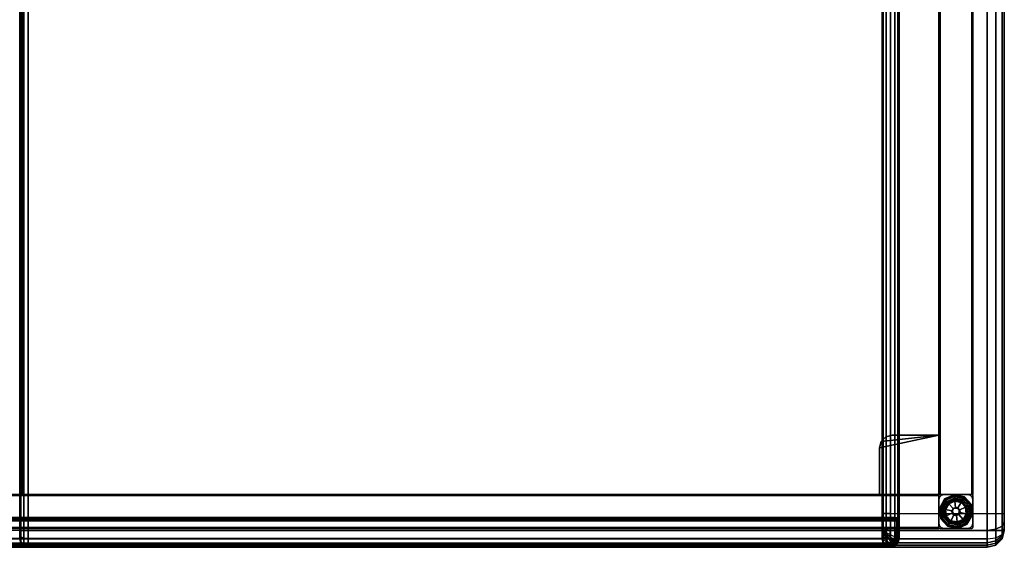
# Model space of a CAD drawing. Units: inches. Extents: x -42 to 41.9, y -15.5 to 15.6.
# Drawn here: x 12.9 to 41.9, y -15.5 to 0 of the extents above; entities that cross this region are included whole.
import ezdxf

# ---------------------------------------------------------------- set-up
doc = ezdxf.new("R2010")
doc.units = ezdxf.units.IN
doc.header["$MEASUREMENT"] = 0
for name, color, linetype in [('SEAT-ARM', 5, 'Continuous'), ('SEAT-BASE-FRAME', 5, 'Continuous'), ('SEAT-BASE-SUPPORT', 5, 'Continuous'), ('SEAT-GLIDE', 5, 'Continuous'), ('SEAT-SEAT', 5, 'Continuous')]:
    doc.layers.add(name, color=color, linetype=linetype)

msp = doc.modelspace()

# ---------------------------------------------------------------- linework, layer by layer
at = {"layer": 'SEAT-ARM'}
for points in [[(38.35, 15.301, 26.57), (38.35, -15.299, 26.07), (38.35, -15.199, 26.445), (38.35, 15.267, 26.695)], [(38.35, -15.299, 8.157), (38.35, 15.301, 8.157), (38.35, 15.267, 8.032), (38.35, -15.266, 8.032)], [(38.35, -15.299, 8.157), (38.35, 15.301, 8.157), (38.35, 15.301, 26.57), (38.35, -15.299, 26.07)], [(38.35, 15.267, 26.695), (38.35, -15.199, 26.445), (38.35, -14.924, 26.719), (38.35, 15.176, 26.786)], [(38.35, -15.266, 8.032), (38.35, 15.267, 8.032), (38.35, 15.176, 7.941), (38.35, -15.174, 7.941)], [(38.35, 15.176, 26.786), (38.35, -14.924, 26.719), (38.35, -14.549, 26.82), (38.35, 15.051, 26.82)], [(38.35, -15.174, 7.941), (38.35, 15.176, 7.941), (38.35, 15.051, 7.907), (38.35, -15.049, 7.907)], [(38.35, -14.549, 26.82), (38.35, 15.051, 26.82), (38.383, 15.051, 26.945), (38.383, -14.549, 26.945)], [(38.383, 15.051, 7.782), (38.383, -15.049, 7.782), (38.35, -15.049, 7.907), (38.35, 15.051, 7.907)], [(38.383, -14.549, 26.945), (38.383, 15.051, 26.945), (38.475, 15.051, 27.036), (38.475, -14.549, 27.036)], [(38.475, 15.051, 7.691), (38.475, -15.049, 7.691), (38.383, -15.049, 7.782), (38.383, 15.051, 7.782)], [(38.475, -14.549, 27.036), (38.475, 15.051, 27.036), (38.6, 15.051, 27.07), (38.6, -14.549, 27.07)], [(38.6, 15.051, 7.657), (38.6, -15.049, 7.657), (38.475, -15.049, 7.691), (38.475, 15.051, 7.691)], [(41.45, 15.051, 27.07), (38.6, 15.051, 27.07), (38.6, -14.549, 27.07), (41.45, -14.549, 27.07)], [(38.6, -15.049, 7.657), (41.45, -15.049, 7.657), (41.45, 15.051, 7.657), (38.6, 15.051, 7.657)], [(41.45, 15.051, 7.657), (41.45, -15.049, 7.657), (41.7, -15.049, 7.724), (41.7, 15.051, 7.724)], [(41.7, -14.549, 27.003), (41.7, 15.051, 27.003), (41.45, 15.051, 27.07), (41.45, -14.549, 27.07)], [(41.7, 15.051, 7.724), (41.7, -15.049, 7.724), (41.883, -15.049, 7.907), (41.883, 15.051, 7.907)], [(41.883, -14.549, 26.82), (41.883, 15.051, 26.82), (41.7, 15.051, 27.003), (41.7, -14.549, 27.003)], [(41.883, 15.051, 7.907), (41.883, -15.049, 7.907), (41.95, -15.049, 8.157), (41.95, 15.051, 8.157)], [(41.95, -14.549, 26.57), (41.95, 15.051, 26.57), (41.883, 15.051, 26.82), (41.883, -14.549, 26.82)], [(41.95, -14.799, 26.503), (41.95, -14.799, 26.503), (41.95, -14.549, 26.57), (41.95, 15.051, 26.57)], [(41.95, -14.982, 26.32), (41.95, -14.982, 26.32), (41.95, -14.799, 26.503), (41.95, 15.051, 26.57)], [(41.95, -15.049, 26.07), (41.95, -15.049, 26.07), (41.95, -14.982, 26.32), (41.95, 15.051, 26.57)], [(41.95, 15.051, 26.57), (41.95, -15.049, 26.07), (41.95, -15.049, 8.157), (41.95, 15.051, 8.157)], [(38.35, -14.924, 26.719), (38.35, -14.549, 26.82), (38.383, -14.549, 26.945), (38.383, -14.987, 26.828)], [(38.383, -14.987, 26.828), (38.383, -14.549, 26.945), (38.475, -14.549, 27.036), (38.475, -15.033, 26.907)], [(38.475, -15.033, 26.907), (38.475, -14.549, 27.036), (38.6, -14.549, 27.07), (38.6, -15.049, 26.936)], [(41.45, -15.049, 26.936), (38.6, -15.049, 26.936), (38.6, -14.549, 27.07), (41.45, -14.549, 27.07)], [(41.7, -14.549, 27.003), (41.7, -15.016, 26.878), (41.45, -15.049, 26.936), (41.45, -14.549, 27.07)], [(41.883, -14.549, 26.82), (41.883, -14.924, 26.719), (41.7, -15.016, 26.878), (41.7, -14.549, 27.003)], [(41.95, -14.549, 26.57), (41.95, -14.799, 26.503), (41.883, -14.924, 26.719), (41.883, -14.549, 26.82)], [(38.35, -15.199, 26.445), (38.35, -14.924, 26.719), (38.383, -14.987, 26.828), (38.383, -15.307, 26.507)], [(38.35, -15.049, 7.907), (38.35, -15.174, 7.941), (38.383, -15.237, 7.833), (38.383, -15.049, 7.782)], [(38.383, -15.307, 26.507), (38.383, -14.987, 26.828), (38.475, -15.033, 26.907), (38.475, -15.386, 26.553)], [(38.383, -15.049, 7.782), (38.383, -15.237, 7.833), (38.475, -15.283, 7.753), (38.475, -15.049, 7.691)], [(38.475, -15.386, 26.553), (38.475, -15.033, 26.907), (38.6, -15.049, 26.936), (38.6, -15.415, 26.57)], [(38.475, -15.049, 7.691), (38.475, -15.283, 7.753), (38.6, -15.299, 7.724), (38.6, -15.049, 7.657)], [(41.45, -15.415, 26.57), (38.6, -15.415, 26.57), (38.6, -15.049, 26.936), (41.45, -15.049, 26.936)], [(38.6, -15.049, 7.657), (41.45, -15.049, 7.657), (41.45, -15.299, 7.724), (38.6, -15.299, 7.724)], [(41.7, -15.016, 26.878), (41.7, -15.357, 26.536), (41.45, -15.415, 26.57), (41.45, -15.049, 26.936)], [(41.7, -15.266, 7.782), (41.7, -15.049, 7.724), (41.45, -15.049, 7.657), (41.45, -15.299, 7.724)], [(41.883, -14.924, 26.719), (41.883, -15.199, 26.445), (41.7, -15.357, 26.536), (41.7, -15.016, 26.878)], [(41.883, -15.174, 7.941), (41.883, -15.049, 7.907), (41.7, -15.049, 7.724), (41.7, -15.266, 7.782)], [(41.95, -14.799, 26.503), (41.95, -14.982, 26.32), (41.883, -15.199, 26.445), (41.883, -14.924, 26.719)], [(41.95, -14.982, 26.32), (41.95, -15.049, 26.07), (41.883, -15.299, 26.07), (41.883, -15.199, 26.445)], [(41.95, -15.049, 26.07), (41.95, -15.049, 8.157), (41.883, -15.299, 8.157), (41.883, -15.299, 26.07)], [(41.883, -15.299, 8.157), (41.883, -15.299, 8.157), (41.883, -15.266, 8.032), (41.95, -15.049, 8.157)], [(41.883, -15.266, 8.032), (41.883, -15.266, 8.032), (41.883, -15.174, 7.941), (41.95, -15.049, 8.157)], [(41.95, -15.049, 8.157), (41.95, -15.049, 8.157), (41.883, -15.049, 7.907), (41.883, -15.174, 7.941)], [(38.35, -15.174, 7.941), (38.35, -15.266, 8.032), (38.383, -15.374, 7.97), (38.383, -15.237, 7.833)], [(38.35, -15.299, 26.07), (38.35, -15.199, 26.445), (38.383, -15.307, 26.507), (38.383, -15.424, 26.07)], [(38.35, -15.266, 8.032), (38.35, -15.299, 8.157), (38.383, -15.424, 8.157), (38.383, -15.374, 7.97)], [(38.35, -15.299, 26.07), (38.35, -15.299, 8.157), (38.383, -15.424, 8.157), (38.383, -15.424, 26.07)], [(38.383, -15.237, 7.833), (38.383, -15.374, 7.97), (38.475, -15.453, 7.924), (38.475, -15.283, 7.753)], [(38.383, -15.424, 26.07), (38.383, -15.307, 26.507), (38.475, -15.386, 26.553), (38.475, -15.516, 26.07)], [(38.475, -15.283, 7.753), (38.475, -15.453, 7.924), (38.6, -15.482, 7.907), (38.6, -15.299, 7.724)], [(38.6, -15.299, 7.724), (41.45, -15.299, 7.724), (41.45, -15.482, 7.907), (38.6, -15.482, 7.907)], [(41.45, -15.482, 7.907), (41.45, -15.299, 7.724), (41.7, -15.266, 7.782), (41.7, -15.424, 7.941)], [(41.7, -15.357, 26.536), (41.7, -15.482, 26.07), (41.45, -15.549, 26.07), (41.45, -15.415, 26.57)], [(41.7, -15.424, 7.941), (41.7, -15.266, 7.782), (41.883, -15.174, 7.941), (41.883, -15.266, 8.032)], [(41.883, -15.199, 26.445), (41.883, -15.299, 26.07), (41.7, -15.482, 26.07), (41.7, -15.357, 26.536)], [(41.7, -15.482, 8.157), (41.7, -15.424, 7.941), (41.883, -15.266, 8.032), (41.883, -15.299, 8.157)], [(41.883, -15.299, 26.07), (41.883, -15.299, 8.157), (41.7, -15.482, 8.157), (41.7, -15.482, 26.07)], [(38.383, -15.374, 7.97), (38.383, -15.424, 8.157), (38.475, -15.516, 8.157), (38.475, -15.453, 7.924)], [(38.383, -15.424, 26.07), (38.383, -15.424, 8.157), (38.475, -15.516, 8.157), (38.475, -15.516, 26.07)], [(38.475, -15.516, 26.07), (38.475, -15.386, 26.553), (38.6, -15.415, 26.57), (38.6, -15.549, 26.07)], [(38.475, -15.453, 7.924), (38.475, -15.516, 8.157), (38.6, -15.549, 8.157), (38.6, -15.482, 7.907)], [(38.475, -15.516, 26.07), (38.475, -15.516, 8.157), (38.6, -15.549, 8.157), (38.6, -15.549, 26.07)], [(41.45, -15.549, 26.07), (38.6, -15.549, 26.07), (38.6, -15.415, 26.57), (41.45, -15.415, 26.57)], [(38.6, -15.482, 7.907), (41.45, -15.482, 7.907), (41.45, -15.549, 8.157), (38.6, -15.549, 8.157)], [(41.45, -15.549, 26.07), (38.6, -15.549, 26.07), (38.6, -15.549, 8.157), (41.45, -15.549, 8.157)], [(41.45, -15.549, 8.157), (41.45, -15.482, 7.907), (41.7, -15.424, 7.941), (41.7, -15.482, 8.157)], [(41.7, -15.482, 26.07), (41.7, -15.482, 8.157), (41.45, -15.549, 8.157), (41.45, -15.549, 26.07)]]:
    msp.add_3dface(points, dxfattribs=at)
at = {"layer": 'SEAT-BASE-FRAME'}
for points in [[(12.056, -13.995, 6.657), (12.994, -13.995, 6.657), (12.994, 14.005, 6.657), (12.056, 14.005, 6.657)], [(12.056, -13.995, 7.657), (12.994, -13.995, 7.657), (12.994, 14.005, 7.657), (12.056, 14.005, 7.657)], [(12.994, 14.005, 7.657), (12.994, -13.995, 7.657), (13.016, -13.995, 7.648), (13.016, 14.005, 7.648)], [(12.994, -13.995, 6.657), (12.994, 14.005, 6.657), (13.016, 14.005, 6.667), (13.016, -13.995, 6.667)], [(13.016, 14.005, 7.648), (13.016, -13.995, 7.648), (13.025, -13.995, 7.626), (13.025, 14.005, 7.626)], [(13.016, -13.995, 6.667), (13.016, 14.005, 6.667), (13.025, 14.005, 6.689), (13.025, -13.995, 6.689)], [(13.025, 14.005, 7.626), (13.025, 14.005, 6.689), (13.025, -13.995, 6.689), (13.025, -13.995, 7.626)], [(40.034, 14.005, 7.648), (40.034, -13.995, 7.648), (40.025, -13.995, 7.626), (40.025, 14.005, 7.626)], [(40.034, -13.995, 6.667), (40.034, 14.005, 6.667), (40.025, 14.005, 6.689), (40.025, -13.995, 6.689)], [(40.025, -13.995, 7.626), (40.025, -13.995, 6.689), (40.025, 14.005, 6.689), (40.025, 14.005, 7.626)], [(40.056, 14.005, 7.657), (40.056, -13.995, 7.657), (40.034, -13.995, 7.648), (40.034, 14.005, 7.648)], [(40.056, -13.995, 6.657), (40.056, 14.005, 6.657), (40.034, 14.005, 6.667), (40.034, -13.995, 6.667)], [(40.994, 14.005, 6.657), (40.056, 14.005, 6.657), (40.056, -13.995, 6.657), (40.994, -13.995, 6.657)], [(40.994, 14.005, 7.657), (40.056, 14.005, 7.657), (40.056, -13.995, 7.657), (40.994, -13.995, 7.657)], [(40.994, -13.995, 7.657), (40.994, 14.005, 7.657), (41.016, 14.005, 7.648), (41.016, -13.995, 7.648)], [(41.016, 14.005, 6.667), (41.016, -13.995, 6.667), (40.994, -13.995, 6.657), (40.994, 14.005, 6.657)], [(41.016, -13.995, 7.648), (41.016, 14.005, 7.648), (41.025, 14.005, 7.626), (41.025, -13.995, 7.626)], [(41.025, 14.005, 6.689), (41.025, -13.995, 6.689), (41.016, -13.995, 6.667), (41.016, 14.005, 6.667)], [(41.025, -13.995, 7.626), (41.025, -13.995, 6.689), (41.025, 14.005, 6.689), (41.025, 14.005, 7.626)], [(40.025, -13.995, 7.657), (40.025, -12.245, 7.657), (38.275, -12.62, 7.657), (38.275, -13.995, 7.657)], [(38.275, -13.995, 7.47), (38.275, -12.62, 7.47), (40.025, -12.245, 7.47), (40.025, -13.995, 7.47)], [(38.275, -12.62, 7.47), (40.025, -12.245, 7.47), (38.325, -12.432, 7.47)], [(38.275, -12.62, 7.657), (40.025, -12.245, 7.657), (38.325, -12.432, 7.657)], [(38.325, -12.432, 7.47), (38.325, -12.432, 7.657), (38.275, -12.62, 7.657), (38.275, -12.62, 7.47)], [(38.325, -12.432, 7.47), (40.025, -12.245, 7.47), (38.65, -12.245, 7.47), (38.463, -12.295, 7.47)], [(38.325, -12.432, 7.657), (40.025, -12.245, 7.657), (38.65, -12.245, 7.657), (38.463, -12.295, 7.657)], [(38.463, -12.295, 7.47), (38.463, -12.295, 7.657), (38.325, -12.432, 7.657), (38.325, -12.432, 7.47)], [(38.65, -12.245, 7.47), (38.65, -12.245, 7.657), (38.463, -12.295, 7.657), (38.463, -12.295, 7.47)], [(38.65, -12.245, 7.657), (40.025, -12.245, 7.657), (40.025, -12.245, 7.47), (38.65, -12.245, 7.47)], [(40.025, -12.245, 7.47), (40.025, -12.245, 7.657), (40.025, -13.995, 7.657), (40.025, -13.995, 7.47)], [(38.275, -13.995, 7.657), (38.275, -12.62, 7.657), (38.275, -12.62, 7.47), (38.275, -13.995, 7.47)], [(0.525, -14.004, 7.648), (40.025, -14.004, 7.648), (40.025, -13.995, 7.626), (0.525, -13.995, 7.626)], [(40.025, -14.004, 6.667), (0.525, -14.004, 6.667), (0.525, -13.995, 6.689), (40.025, -13.995, 6.689)], [(0.525, -13.995, 7.626), (0.525, -13.995, 6.689), (40.025, -13.995, 6.689), (40.025, -13.995, 7.626)], [(0.525, -14.026, 7.657), (40.025, -14.026, 7.657), (40.025, -14.004, 7.648), (0.525, -14.004, 7.648)], [(40.025, -14.026, 6.657), (0.525, -14.026, 6.657), (0.525, -14.004, 6.667), (40.025, -14.004, 6.667)], [(40.025, -14.963, 6.657), (40.025, -14.026, 6.657), (0.525, -14.026, 6.657), (0.525, -14.963, 6.657)], [(40.025, -14.963, 7.657), (40.025, -14.026, 7.657), (0.525, -14.026, 7.657), (0.525, -14.963, 7.657)], [(38.275, -13.995, 7.47), (40.025, -13.995, 7.47), (40.025, -13.995, 7.657), (38.275, -13.995, 7.657)], [(40.034, -14.004, 7.657), (40.034, -14.004, 0.412), (40.025, -14.026, 0.412), (40.025, -14.026, 7.657)], [(40.025, -14.963, 0.412), (40.025, -14.026, 0.412), (40.025, -14.026, 7.657), (40.025, -14.963, 7.657)], [(40.046, -14.073, 0.412), (40.046, -14.073, 0.345), (40.025, -14.151, 0.345), (40.025, -14.151, 0.412)], [(40.025, -14.151, 0.412), (40.025, -14.151, 0.345), (40.025, -14.838, 0.345), (40.025, -14.838, 0.412)], [(40.056, -13.995, 7.657), (40.056, -13.995, 0.412), (40.034, -14.004, 0.412), (40.034, -14.004, 7.657)], [(40.103, -14.016, 0.412), (40.103, -14.016, 0.345), (40.046, -14.073, 0.345), (40.046, -14.073, 0.412)], [(40.994, -13.995, 7.657), (40.056, -13.995, 7.657), (40.056, -13.995, 0.412), (40.994, -13.995, 0.412)], [(40.181, -13.995, 0.412), (40.181, -13.995, 0.345), (40.103, -14.016, 0.345), (40.103, -14.016, 0.412)], [(40.181, -13.995, 0.345), (40.181, -13.995, 0.412), (40.869, -13.995, 0.412), (40.869, -13.995, 0.345)], [(40.869, -13.995, 0.345), (40.869, -13.995, 0.412), (40.947, -14.016, 0.412), (40.947, -14.016, 0.345)], [(40.947, -14.016, 0.345), (40.947, -14.016, 0.412), (41.004, -14.073, 0.412), (41.004, -14.073, 0.345)], [(41.016, -14.004, 7.657), (41.016, -14.004, 0.412), (40.994, -13.995, 0.412), (40.994, -13.995, 7.657)], [(41.004, -14.073, 0.345), (41.004, -14.073, 0.412), (41.025, -14.151, 0.412), (41.025, -14.151, 0.345)], [(41.025, -14.026, 7.657), (41.025, -14.026, 0.412), (41.016, -14.004, 0.412), (41.016, -14.004, 7.657)], [(41.025, -14.963, 0.412), (41.025, -14.026, 0.412), (41.025, -14.026, 7.657), (41.025, -14.963, 7.657)], [(41.025, -14.151, 0.345), (41.025, -14.151, 0.412), (41.025, -14.838, 0.412), (41.025, -14.838, 0.345)], [(40.025, -14.963, 7.657), (0.525, -14.963, 7.657), (0.525, -14.986, 7.648), (40.025, -14.986, 7.648)], [(0.525, -14.986, 6.667), (40.025, -14.986, 6.667), (40.025, -14.963, 6.657), (0.525, -14.963, 6.657)], [(40.025, -14.986, 7.648), (0.525, -14.986, 7.648), (0.525, -14.995, 7.626), (40.025, -14.995, 7.626)], [(0.525, -14.995, 6.689), (40.025, -14.995, 6.689), (40.025, -14.986, 6.667), (0.525, -14.986, 6.667)], [(0.525, -14.995, 7.626), (0.525, -14.995, 6.689), (40.025, -14.995, 6.689), (40.025, -14.995, 7.626)], [(40.046, -14.917, 0.345), (40.046, -14.917, 0.412), (40.025, -14.838, 0.412), (40.025, -14.838, 0.345)], [(40.034, -14.986, 7.657), (40.034, -14.986, 0.412), (40.025, -14.963, 0.412), (40.025, -14.963, 7.657)], [(40.056, -14.995, 7.657), (40.056, -14.995, 0.412), (40.034, -14.986, 0.412), (40.034, -14.986, 7.657)], [(40.103, -14.974, 0.345), (40.103, -14.974, 0.412), (40.046, -14.917, 0.412), (40.046, -14.917, 0.345)], [(40.994, -14.995, 7.657), (40.056, -14.995, 7.657), (40.056, -14.995, 0.412), (40.994, -14.995, 0.412)], [(40.181, -14.995, 0.345), (40.181, -14.995, 0.412), (40.103, -14.974, 0.412), (40.103, -14.974, 0.345)], [(40.869, -14.995, 0.345), (40.869, -14.995, 0.412), (40.181, -14.995, 0.412), (40.181, -14.995, 0.345)], [(40.869, -14.995, 0.412), (40.869, -14.995, 0.345), (40.947, -14.974, 0.345), (40.947, -14.974, 0.412)], [(40.947, -14.974, 0.412), (40.947, -14.974, 0.345), (41.004, -14.917, 0.345), (41.004, -14.917, 0.412)], [(40.994, -14.995, 7.657), (40.994, -14.995, 0.412), (41.016, -14.986, 0.412), (41.016, -14.986, 7.657)], [(41.004, -14.917, 0.412), (41.004, -14.917, 0.345), (41.025, -14.838, 0.345), (41.025, -14.838, 0.412)], [(41.016, -14.986, 7.657), (41.016, -14.986, 0.412), (41.025, -14.963, 0.412), (41.025, -14.963, 7.657)]]:
    msp.add_3dface(points, dxfattribs=at)
for points, invisible_edges in [([(40.034, -14.986, 7.657), (40.034, -14.004, 7.657), (40.025, -14.026, 7.657), (40.025, -14.963, 7.657)], 1), ([(40.034, -14.986, 0.412), (40.034, -14.004, 0.412), (40.025, -14.026, 0.412), (40.025, -14.963, 0.412)], 1), ([(40.046, -14.073, 0.345), (41.004, -14.073, 0.345), (41.025, -14.151, 0.345), (40.025, -14.151, 0.345)], 5), ([(40.025, -14.838, 0.345), (41.025, -14.838, 0.345), (41.025, -14.151, 0.345), (40.025, -14.151, 0.345)], 5), ([(40.056, -14.995, 7.657), (40.056, -13.995, 7.657), (40.034, -14.004, 7.657), (40.034, -14.986, 7.657)], 5), ([(40.056, -14.995, 0.412), (40.056, -13.995, 0.412), (40.034, -14.004, 0.412), (40.034, -14.986, 0.412)], 5), ([(40.103, -14.016, 0.345), (40.947, -14.016, 0.345), (41.004, -14.073, 0.345), (40.046, -14.073, 0.345)], 5), ([(40.056, -14.995, 7.657), (40.994, -14.995, 7.657), (40.994, -13.995, 7.657), (40.056, -13.995, 7.657)], 10), ([(40.056, -14.995, 0.412), (40.994, -14.995, 0.412), (40.994, -13.995, 0.412), (40.056, -13.995, 0.412)], 10), ([(40.181, -13.995, 0.345), (40.869, -13.995, 0.345), (40.947, -14.016, 0.345), (40.103, -14.016, 0.345)], 4), ([(40.994, -13.995, 7.657), (40.994, -14.995, 7.657), (41.016, -14.986, 7.657), (41.016, -14.004, 7.657)], 5), ([(40.994, -13.995, 0.412), (40.994, -14.995, 0.412), (41.016, -14.986, 0.412), (41.016, -14.004, 0.412)], 5), ([(41.016, -14.004, 7.657), (41.016, -14.986, 7.657), (41.025, -14.963, 7.657), (41.025, -14.026, 7.657)], 1), ([(41.016, -14.004, 0.412), (41.016, -14.986, 0.412), (41.025, -14.963, 0.412), (41.025, -14.026, 0.412)], 1), ([(41.004, -14.917, 0.345), (40.046, -14.917, 0.345), (40.025, -14.838, 0.345), (41.025, -14.838, 0.345)], 5), ([(40.947, -14.974, 0.345), (40.103, -14.974, 0.345), (40.046, -14.917, 0.345), (41.004, -14.917, 0.345)], 5), ([(40.869, -14.995, 0.345), (40.181, -14.995, 0.345), (40.103, -14.974, 0.345), (40.947, -14.974, 0.345)], 4)]:
    msp.add_3dface(points, dxfattribs=dict(at, invisible_edges=invisible_edges))
at = {"layer": 'SEAT-BASE-SUPPORT'}
for points in [[(38.73, -14.671, 11.032), (-38.73, -14.671, 11.032), (-38.75, -14.671, 10.957), (38.75, -14.671, 10.957)], [(38.696, -14.671, 7.907), (-38.696, -14.671, 7.907), (-38.75, -14.671, 8.107), (38.75, -14.671, 8.107)], [(38.75, -14.671, 10.957), (38.75, -14.671, 8.107), (-38.75, -14.671, 8.107), (-38.75, -14.671, 10.957)], [(38.675, -14.671, 11.087), (-38.675, -14.671, 11.087), (-38.73, -14.671, 11.032), (38.73, -14.671, 11.032)], [(38.55, -14.671, 7.761), (-38.55, -14.671, 7.761), (-38.696, -14.671, 7.907), (38.696, -14.671, 7.907)], [(38.6, -14.671, 11.107), (-38.6, -14.671, 11.107), (-38.675, -14.671, 11.087), (38.675, -14.671, 11.087)], [(38.6, -14.685, 11.157), (-38.6, -14.685, 11.157), (-38.6, -14.671, 11.107), (38.6, -14.671, 11.107)], [(38.6, -14.721, 11.194), (-38.6, -14.721, 11.194), (-38.6, -14.685, 11.157), (38.6, -14.685, 11.157)], [(38.6, -14.771, 11.207), (-38.6, -14.771, 11.207), (-38.6, -14.721, 11.194), (38.6, -14.721, 11.194)], [(-38.6, -14.771, 11.207), (-38.6, -15.299, 11.207), (38.6, -15.299, 11.207), (38.6, -14.771, 11.207)], [(38.35, -14.671, 7.707), (-38.35, -14.671, 7.707), (-38.55, -14.671, 7.761), (38.55, -14.671, 7.761)], [(38.35, -14.671, 7.707), (-38.35, -14.671, 7.707), (-38.35, -14.685, 7.657), (38.35, -14.685, 7.657)], [(38.35, -14.685, 7.657), (-38.35, -14.685, 7.657), (-38.35, -14.721, 7.621), (38.35, -14.721, 7.621)], [(38.35, -14.721, 7.621), (-38.35, -14.721, 7.621), (-38.35, -14.771, 7.607), (38.35, -14.771, 7.607)], [(-38.35, -15.049, 7.607), (-38.35, -14.771, 7.607), (38.35, -14.771, 7.607), (38.35, -15.049, 7.607)], [(38.55, -14.671, 7.761), (38.35, -14.671, 7.707), (38.35, -14.685, 7.657), (38.575, -14.685, 7.718)], [(38.575, -14.685, 7.718), (38.35, -14.685, 7.657), (38.35, -14.721, 7.621), (38.593, -14.721, 7.686)], [(38.593, -14.721, 7.686), (38.35, -14.721, 7.621), (38.35, -14.771, 7.607), (38.6, -14.771, 7.674)], [(38.59, -15.169, 7.669), (38.6, -14.771, 7.674), (38.35, -14.771, 7.607), (38.35, -15.049, 7.607)], [(38.696, -14.671, 7.907), (38.55, -14.671, 7.761), (38.575, -14.685, 7.718), (38.74, -14.685, 7.882)], [(38.74, -14.685, 7.882), (38.575, -14.685, 7.718), (38.593, -14.721, 7.686), (38.771, -14.721, 7.864)], [(38.777, -15.263, 7.847), (38.783, -14.771, 7.857), (38.6, -14.771, 7.674), (38.59, -15.169, 7.669)], [(38.771, -14.721, 7.864), (38.593, -14.721, 7.686), (38.6, -14.771, 7.674), (38.783, -14.771, 7.857)], [(38.6, -14.685, 11.157), (38.7, -14.685, 11.131), (38.675, -14.671, 11.087), (38.6, -14.671, 11.107)], [(38.6, -14.721, 11.194), (38.718, -14.721, 11.162), (38.7, -14.685, 11.131), (38.6, -14.685, 11.157)], [(38.6, -14.771, 11.207), (38.725, -14.771, 11.174), (38.718, -14.721, 11.162), (38.6, -14.721, 11.194)], [(38.6, -14.771, 11.207), (38.6, -15.299, 11.207), (38.725, -15.299, 11.174), (38.725, -14.771, 11.174)], [(38.7, -14.685, 11.131), (38.773, -14.685, 11.057), (38.73, -14.671, 11.032), (38.675, -14.671, 11.087)], [(38.75, -14.671, 8.107), (38.696, -14.671, 7.907), (38.74, -14.685, 7.882), (38.8, -14.685, 8.107)], [(38.718, -14.721, 11.162), (38.805, -14.721, 11.076), (38.773, -14.685, 11.057), (38.7, -14.685, 11.131)], [(38.725, -14.771, 11.174), (38.817, -14.771, 11.082), (38.805, -14.721, 11.076), (38.718, -14.721, 11.162)], [(38.725, -14.771, 11.174), (38.725, -15.299, 11.174), (38.817, -15.299, 11.082), (38.817, -14.771, 11.082)], [(38.773, -14.685, 11.057), (38.8, -14.685, 10.957), (38.75, -14.671, 10.957), (38.73, -14.671, 11.032)], [(38.8, -14.685, 8.107), (38.74, -14.685, 7.882), (38.771, -14.721, 7.864), (38.837, -14.721, 8.107)], [(38.75, -14.671, 10.957), (38.75, -14.671, 8.107), (38.8, -14.685, 8.107), (38.8, -14.685, 10.957)], [(38.837, -14.721, 8.107), (38.771, -14.721, 7.864), (38.783, -14.771, 7.857), (38.85, -14.771, 8.107)], [(38.805, -14.721, 11.076), (38.837, -14.721, 10.957), (38.8, -14.685, 10.957), (38.773, -14.685, 11.057)], [(38.85, -15.299, 8.107), (38.85, -14.771, 8.107), (38.783, -14.771, 7.857), (38.777, -15.263, 7.847)], [(38.8, -14.685, 10.957), (38.8, -14.685, 8.107), (38.837, -14.721, 8.107), (38.837, -14.721, 10.957)], [(38.817, -14.771, 11.082), (38.85, -14.771, 10.957), (38.837, -14.721, 10.957), (38.805, -14.721, 11.076)], [(38.817, -14.771, 11.082), (38.817, -15.299, 11.082), (38.85, -15.299, 10.957), (38.85, -14.771, 10.957)], [(38.837, -14.721, 10.957), (38.837, -14.721, 8.107), (38.85, -14.771, 8.107), (38.85, -14.771, 10.957)], [(38.85, -15.299, 8.107), (38.85, -14.771, 8.107), (38.85, -14.771, 10.957), (38.85, -15.299, 10.957)], [(-38.47, -15.289, 7.669), (38.47, -15.289, 7.669), (38.35, -15.049, 7.607), (-38.35, -15.049, 7.607)], [(38.47, -15.289, 7.669), (38.526, -15.268, 7.665), (38.35, -15.049, 7.607)], [(38.526, -15.268, 7.665), (38.569, -15.226, 7.665), (38.35, -15.049, 7.607)], [(38.59, -15.169, 7.669), (38.569, -15.226, 7.665), (38.35, -15.049, 7.607)], [(38.6, -15.299, 11.207), (-38.6, -15.299, 11.207), (-38.6, -15.424, 11.174), (38.6, -15.424, 11.174)], [(-38.563, -15.476, 7.847), (38.563, -15.476, 7.847), (38.47, -15.289, 7.669), (-38.47, -15.289, 7.669)], [(38.563, -15.476, 7.847), (38.668, -15.444, 7.839), (38.526, -15.268, 7.665), (38.47, -15.289, 7.669)], [(38.668, -15.444, 7.839), (38.745, -15.367, 7.839), (38.569, -15.226, 7.665), (38.526, -15.268, 7.665)], [(38.777, -15.263, 7.847), (38.745, -15.367, 7.839), (38.569, -15.226, 7.665), (38.59, -15.169, 7.669)], [(38.6, -15.424, 11.174), (38.662, -15.408, 11.174), (38.6, -15.299, 11.207)], [(38.662, -15.408, 11.174), (38.708, -15.362, 11.174), (38.6, -15.299, 11.207)], [(38.708, -15.362, 11.174), (38.725, -15.299, 11.174), (38.6, -15.299, 11.207)], [(38.708, -15.487, 11.082), (38.787, -15.408, 11.082), (38.708, -15.362, 11.174), (38.662, -15.408, 11.174)], [(38.725, -15.516, 8.107), (38.817, -15.424, 8.107), (38.745, -15.367, 7.839), (38.668, -15.444, 7.839)], [(38.787, -15.408, 11.082), (38.817, -15.299, 11.082), (38.725, -15.299, 11.174), (38.708, -15.362, 11.174)], [(38.85, -15.299, 8.107), (38.817, -15.424, 8.107), (38.745, -15.367, 7.839), (38.777, -15.263, 7.847)], [(38.817, -15.424, 10.957), (38.85, -15.299, 10.957), (38.817, -15.299, 11.082), (38.787, -15.408, 11.082)], [(38.85, -15.299, 10.957), (38.85, -15.299, 8.107), (38.817, -15.424, 8.107), (38.817, -15.424, 10.957)], [(38.6, -15.424, 11.174), (-38.6, -15.424, 11.174), (-38.6, -15.516, 11.082), (38.6, -15.516, 11.082)], [(-38.6, -15.549, 8.107), (38.6, -15.549, 8.107), (38.563, -15.476, 7.847), (-38.563, -15.476, 7.847)], [(38.6, -15.516, 11.082), (-38.6, -15.516, 11.082), (-38.6, -15.549, 10.957), (38.6, -15.549, 10.957)], [(38.6, -15.549, 10.957), (-38.6, -15.549, 10.957), (-38.6, -15.549, 8.107), (38.6, -15.549, 8.107)], [(38.6, -15.549, 8.107), (38.725, -15.516, 8.107), (38.668, -15.444, 7.839), (38.563, -15.476, 7.847)], [(38.6, -15.516, 11.082), (38.708, -15.487, 11.082), (38.662, -15.408, 11.174), (38.6, -15.424, 11.174)], [(38.6, -15.549, 10.957), (38.725, -15.516, 10.957), (38.708, -15.487, 11.082), (38.6, -15.516, 11.082)], [(38.725, -15.516, 10.957), (38.725, -15.516, 8.107), (38.6, -15.549, 8.107), (38.6, -15.549, 10.957)], [(38.725, -15.516, 10.957), (38.817, -15.424, 10.957), (38.787, -15.408, 11.082), (38.708, -15.487, 11.082)], [(38.817, -15.424, 10.957), (38.817, -15.424, 8.107), (38.725, -15.516, 8.107), (38.725, -15.516, 10.957)]]:
    msp.add_3dface(points, dxfattribs=at)
at = {"layer": 'SEAT-GLIDE'}
for points in [[(40.049, -14.395, 0.153), (40.199, -14.134, 0.153), (40.19, -14.125, 0.104), (40.037, -14.392, 0.104)], [(40.19, -14.125, 0.104), (40.037, -14.392, 0.104), (40.051, -14.395, 0.052), (40.2, -14.135, 0.052)], [(40.082, -14.402, 0.19), (40.222, -14.159, 0.19), (40.199, -14.134, 0.153), (40.049, -14.395, 0.153)], [(40.2, -14.135, 0.052), (40.051, -14.395, 0.052), (40.088, -14.403, 0.014), (40.225, -14.163, 0.014)], [(40.129, -14.412, 0.207), (40.254, -14.195, 0.207), (40.222, -14.159, 0.19), (40.082, -14.402, 0.19)], [(40.225, -14.163, 0.014), (40.088, -14.403, 0.014), (40.138, -14.414, 0), (40.26, -14.202, 0)], [(40.286, -14.23, 0.224), (40.176, -14.422, 0.224), (40.129, -14.412, 0.207), (40.254, -14.195, 0.207)], [(40.199, -14.134, 0.153), (40.473, -14.011, 0.153), (40.472, -13.999, 0.104), (40.19, -14.125, 0.104)], [(40.472, -13.999, 0.104), (40.19, -14.125, 0.104), (40.2, -14.135, 0.052), (40.473, -14.013, 0.052)], [(40.222, -14.159, 0.19), (40.477, -14.045, 0.19), (40.473, -14.011, 0.153), (40.199, -14.134, 0.153)], [(40.473, -14.013, 0.052), (40.2, -14.135, 0.052), (40.225, -14.163, 0.014), (40.477, -14.05, 0.014)], [(40.254, -14.195, 0.207), (40.482, -14.092, 0.207), (40.477, -14.045, 0.19), (40.222, -14.159, 0.19)], [(40.477, -14.05, 0.014), (40.225, -14.163, 0.014), (40.26, -14.202, 0), (40.483, -14.102, 0)], [(40.487, -14.14, 0.224), (40.286, -14.23, 0.224), (40.254, -14.195, 0.207), (40.482, -14.092, 0.207)], [(40.491, -14.174, 0.261), (40.309, -14.255, 0.261), (40.286, -14.23, 0.224), (40.487, -14.14, 0.224)], [(40.492, -14.186, 0.31), (40.317, -14.265, 0.31), (40.309, -14.255, 0.261), (40.491, -14.174, 0.261)], [(40.492, -14.186, 0.31), (40.317, -14.265, 0.31), (40.317, -14.265, 0.361), (40.492, -14.186, 0.361)], [(40.317, -14.265, 0.361), (40.492, -14.186, 0.361), (40.512, -14.373, 0.361), (40.443, -14.404, 0.361)], [(40.473, -14.011, 0.153), (40.767, -14.073, 0.153), (40.773, -14.062, 0.104), (40.472, -13.999, 0.104)], [(40.773, -14.062, 0.104), (40.472, -13.999, 0.104), (40.473, -14.013, 0.052), (40.766, -14.074, 0.052)], [(40.477, -14.045, 0.19), (40.75, -14.102, 0.19), (40.767, -14.073, 0.153), (40.473, -14.011, 0.153)], [(40.766, -14.074, 0.052), (40.473, -14.013, 0.052), (40.477, -14.05, 0.014), (40.748, -14.107, 0.014)], [(40.482, -14.092, 0.207), (40.727, -14.144, 0.207), (40.75, -14.102, 0.19), (40.477, -14.045, 0.19)], [(40.748, -14.107, 0.014), (40.477, -14.05, 0.014), (40.483, -14.102, 0), (40.722, -14.152, 0)], [(40.703, -14.185, 0.224), (40.487, -14.14, 0.224), (40.482, -14.092, 0.207), (40.727, -14.144, 0.207)], [(40.686, -14.215, 0.261), (40.491, -14.174, 0.261), (40.487, -14.14, 0.224), (40.703, -14.185, 0.224)], [(40.68, -14.225, 0.31), (40.492, -14.186, 0.31), (40.491, -14.174, 0.261), (40.686, -14.215, 0.261)], [(40.68, -14.225, 0.31), (40.492, -14.186, 0.31), (40.492, -14.186, 0.361), (40.68, -14.225, 0.361)], [(40.492, -14.186, 0.361), (40.68, -14.225, 0.361), (40.586, -14.389, 0.361), (40.512, -14.373, 0.361)], [(40.82, -14.363, 0.261), (40.686, -14.215, 0.261), (40.703, -14.185, 0.224), (40.851, -14.349, 0.224)], [(40.851, -14.349, 0.224), (40.703, -14.185, 0.224), (40.727, -14.144, 0.207), (40.894, -14.329, 0.207)], [(40.933, -14.312, 0.014), (40.748, -14.107, 0.014), (40.722, -14.152, 0), (40.886, -14.333, 0)], [(40.727, -14.144, 0.207), (40.894, -14.329, 0.207), (40.938, -14.309, 0.19), (40.75, -14.102, 0.19)], [(40.968, -14.296, 0.052), (40.766, -14.074, 0.052), (40.748, -14.107, 0.014), (40.933, -14.312, 0.014)], [(40.75, -14.102, 0.19), (40.938, -14.309, 0.19), (40.969, -14.295, 0.153), (40.767, -14.073, 0.153)], [(40.98, -14.29, 0.104), (40.773, -14.062, 0.104), (40.766, -14.074, 0.052), (40.968, -14.296, 0.052)], [(40.767, -14.073, 0.153), (40.969, -14.295, 0.153), (40.98, -14.29, 0.104), (40.773, -14.062, 0.104)], [(40.081, -14.694, 0.153), (40.049, -14.395, 0.153), (40.037, -14.392, 0.104), (40.07, -14.699, 0.104)], [(40.037, -14.392, 0.104), (40.07, -14.699, 0.104), (40.083, -14.693, 0.052), (40.051, -14.395, 0.052)], [(40.113, -14.68, 0.19), (40.082, -14.402, 0.19), (40.049, -14.395, 0.153), (40.081, -14.694, 0.153)], [(40.051, -14.395, 0.052), (40.083, -14.693, 0.052), (40.117, -14.678, 0.014), (40.088, -14.403, 0.014)], [(40.156, -14.66, 0.207), (40.129, -14.412, 0.207), (40.082, -14.402, 0.19), (40.113, -14.68, 0.19)], [(40.088, -14.403, 0.014), (40.117, -14.678, 0.014), (40.165, -14.657, 0), (40.138, -14.414, 0)], [(40.176, -14.422, 0.224), (40.2, -14.641, 0.224), (40.156, -14.66, 0.207), (40.129, -14.412, 0.207)], [(40.309, -14.255, 0.261), (40.209, -14.429, 0.261), (40.176, -14.422, 0.224), (40.286, -14.23, 0.224)], [(40.209, -14.429, 0.261), (40.231, -14.627, 0.261), (40.2, -14.641, 0.224), (40.176, -14.422, 0.224)], [(40.317, -14.265, 0.31), (40.221, -14.431, 0.31), (40.209, -14.429, 0.261), (40.309, -14.255, 0.261)], [(40.221, -14.431, 0.31), (40.242, -14.622, 0.31), (40.231, -14.627, 0.261), (40.209, -14.429, 0.261)], [(40.317, -14.265, 0.31), (40.221, -14.431, 0.31), (40.221, -14.431, 0.361), (40.317, -14.265, 0.361)], [(40.221, -14.431, 0.361), (40.317, -14.265, 0.361), (40.443, -14.404, 0.361), (40.406, -14.47, 0.361)], [(40.221, -14.431, 0.31), (40.242, -14.622, 0.31), (40.242, -14.622, 0.361), (40.221, -14.431, 0.361)], [(40.242, -14.622, 0.361), (40.221, -14.431, 0.361), (40.406, -14.47, 0.361), (40.414, -14.545, 0.361)], [(40.443, -14.404, 0.361), (40.406, -14.47, 0.361), (40.406, -14.47, 1.049), (40.443, -14.404, 1.049)], [(40.406, -14.47, 1.049), (40.443, -14.404, 1.049), (40.457, -14.419, 1.069), (40.425, -14.474, 1.069)], [(40.406, -14.47, 0.361), (40.414, -14.545, 0.361), (40.414, -14.545, 1.049), (40.406, -14.47, 1.049)], [(40.414, -14.545, 1.049), (40.406, -14.47, 1.049), (40.425, -14.474, 1.069), (40.432, -14.536, 1.069)], [(40.512, -14.373, 0.361), (40.443, -14.404, 0.361), (40.443, -14.404, 1.049), (40.512, -14.373, 1.049)], [(40.443, -14.404, 1.049), (40.512, -14.373, 1.049), (40.514, -14.393, 1.069), (40.457, -14.419, 1.069)], [(40.586, -14.389, 0.361), (40.512, -14.373, 0.361), (40.512, -14.373, 1.049), (40.586, -14.389, 1.049)], [(40.512, -14.373, 1.049), (40.586, -14.389, 1.049), (40.576, -14.406, 1.069), (40.514, -14.393, 1.069)], [(40.586, -14.389, 1.049), (40.637, -14.445, 1.049), (40.618, -14.453, 1.069), (40.576, -14.406, 1.069)], [(40.68, -14.225, 0.361), (40.808, -14.368, 0.361), (40.637, -14.445, 0.361), (40.586, -14.389, 0.361)], [(40.637, -14.445, 0.361), (40.586, -14.389, 0.361), (40.586, -14.389, 1.049), (40.637, -14.445, 1.049)], [(40.637, -14.445, 1.049), (40.645, -14.52, 1.049), (40.625, -14.516, 1.069), (40.618, -14.453, 1.069)], [(40.808, -14.368, 0.361), (40.829, -14.558, 0.361), (40.645, -14.52, 0.361), (40.637, -14.445, 0.361)], [(40.645, -14.52, 0.361), (40.637, -14.445, 0.361), (40.637, -14.445, 1.049), (40.645, -14.52, 1.049)], [(40.808, -14.368, 0.31), (40.68, -14.225, 0.31), (40.686, -14.215, 0.261), (40.82, -14.363, 0.261)], [(40.808, -14.368, 0.31), (40.68, -14.225, 0.31), (40.68, -14.225, 0.361), (40.808, -14.368, 0.361)], [(40.829, -14.558, 0.31), (40.808, -14.368, 0.31), (40.82, -14.363, 0.261), (40.841, -14.561, 0.261)], [(40.829, -14.558, 0.31), (40.808, -14.368, 0.31), (40.808, -14.368, 0.361), (40.829, -14.558, 0.361)], [(40.841, -14.561, 0.261), (40.82, -14.363, 0.261), (40.851, -14.349, 0.224), (40.875, -14.568, 0.224)], [(40.875, -14.568, 0.224), (40.851, -14.349, 0.224), (40.894, -14.329, 0.207), (40.921, -14.578, 0.207)], [(40.963, -14.586, 0.014), (40.933, -14.312, 0.014), (40.886, -14.333, 0), (40.912, -14.576, 0)], [(40.894, -14.329, 0.207), (40.921, -14.578, 0.207), (40.968, -14.587, 0.19), (40.938, -14.309, 0.19)], [(41, -14.594, 0.052), (40.968, -14.296, 0.052), (40.933, -14.312, 0.014), (40.963, -14.586, 0.014)], [(40.938, -14.309, 0.19), (40.968, -14.587, 0.19), (41.001, -14.594, 0.153), (40.969, -14.295, 0.153)], [(41.013, -14.597, 0.104), (40.98, -14.29, 0.104), (40.968, -14.296, 0.052), (41, -14.594, 0.052)], [(40.969, -14.295, 0.153), (41.001, -14.594, 0.153), (41.013, -14.597, 0.104), (40.98, -14.29, 0.104)], [(40.07, -14.699, 0.104), (40.277, -14.927, 0.104), (40.284, -14.915, 0.052), (40.083, -14.693, 0.052)], [(40.283, -14.917, 0.153), (40.081, -14.694, 0.153), (40.07, -14.699, 0.104), (40.277, -14.927, 0.104)], [(40.3, -14.887, 0.19), (40.113, -14.68, 0.19), (40.081, -14.694, 0.153), (40.283, -14.917, 0.153)], [(40.083, -14.693, 0.052), (40.284, -14.915, 0.052), (40.303, -14.883, 0.014), (40.117, -14.678, 0.014)], [(40.324, -14.846, 0.207), (40.156, -14.66, 0.207), (40.113, -14.68, 0.19), (40.3, -14.887, 0.19)], [(40.117, -14.678, 0.014), (40.303, -14.883, 0.014), (40.329, -14.838, 0), (40.165, -14.657, 0)], [(40.2, -14.641, 0.224), (40.348, -14.804, 0.224), (40.324, -14.846, 0.207), (40.156, -14.66, 0.207)], [(40.231, -14.627, 0.261), (40.365, -14.775, 0.261), (40.348, -14.804, 0.224), (40.2, -14.641, 0.224)], [(40.242, -14.622, 0.31), (40.371, -14.764, 0.31), (40.365, -14.775, 0.261), (40.231, -14.627, 0.261)], [(40.371, -14.764, 0.361), (40.242, -14.622, 0.361), (40.414, -14.545, 0.361), (40.465, -14.601, 0.361)], [(40.242, -14.622, 0.31), (40.371, -14.764, 0.31), (40.371, -14.764, 0.361), (40.242, -14.622, 0.361)], [(40.365, -14.775, 0.261), (40.56, -14.816, 0.261), (40.564, -14.85, 0.224), (40.348, -14.804, 0.224)], [(40.371, -14.764, 0.31), (40.559, -14.803, 0.31), (40.56, -14.816, 0.261), (40.365, -14.775, 0.261)], [(40.559, -14.803, 0.361), (40.371, -14.764, 0.361), (40.465, -14.601, 0.361), (40.538, -14.616, 0.361)], [(40.371, -14.764, 0.31), (40.559, -14.803, 0.31), (40.559, -14.803, 0.361), (40.371, -14.764, 0.361)], [(40.465, -14.601, 1.049), (40.414, -14.545, 1.049), (40.432, -14.536, 1.069), (40.474, -14.583, 1.069)], [(40.414, -14.545, 0.361), (40.465, -14.601, 0.361), (40.465, -14.601, 1.049), (40.414, -14.545, 1.049)], [(40.538, -14.616, 1.049), (40.465, -14.601, 1.049), (40.474, -14.583, 1.069), (40.536, -14.596, 1.069)], [(40.465, -14.601, 0.361), (40.538, -14.616, 0.361), (40.538, -14.616, 1.049), (40.465, -14.601, 1.049)], [(40.607, -14.585, 1.049), (40.538, -14.616, 1.049), (40.536, -14.596, 1.069), (40.594, -14.57, 1.069)], [(40.734, -14.725, 0.361), (40.559, -14.803, 0.361), (40.538, -14.616, 0.361), (40.607, -14.585, 0.361)], [(40.538, -14.616, 0.361), (40.607, -14.585, 0.361), (40.607, -14.585, 1.049), (40.538, -14.616, 1.049)], [(40.559, -14.803, 0.31), (40.734, -14.725, 0.31), (40.742, -14.734, 0.261), (40.56, -14.816, 0.261)], [(40.559, -14.803, 0.31), (40.734, -14.725, 0.31), (40.734, -14.725, 0.361), (40.559, -14.803, 0.361)], [(40.56, -14.816, 0.261), (40.742, -14.734, 0.261), (40.765, -14.759, 0.224), (40.564, -14.85, 0.224)], [(40.564, -14.85, 0.224), (40.765, -14.759, 0.224), (40.797, -14.795, 0.207), (40.569, -14.897, 0.207)], [(40.573, -14.939, 0.014), (40.825, -14.826, 0.014), (40.791, -14.788, 0), (40.568, -14.888, 0)], [(40.645, -14.52, 1.049), (40.607, -14.585, 1.049), (40.594, -14.57, 1.069), (40.625, -14.516, 1.069)], [(40.829, -14.558, 0.361), (40.734, -14.725, 0.361), (40.607, -14.585, 0.361), (40.645, -14.52, 0.361)], [(40.607, -14.585, 0.361), (40.645, -14.52, 0.361), (40.645, -14.52, 1.049), (40.607, -14.585, 1.049)], [(40.734, -14.725, 0.31), (40.829, -14.558, 0.31), (40.841, -14.561, 0.261), (40.742, -14.734, 0.261)], [(40.734, -14.725, 0.31), (40.829, -14.558, 0.31), (40.829, -14.558, 0.361), (40.734, -14.725, 0.361)], [(40.742, -14.734, 0.261), (40.841, -14.561, 0.261), (40.875, -14.568, 0.224), (40.765, -14.759, 0.224)], [(40.765, -14.759, 0.224), (40.875, -14.568, 0.224), (40.921, -14.578, 0.207), (40.797, -14.795, 0.207)], [(40.825, -14.826, 0.014), (40.963, -14.586, 0.014), (40.912, -14.576, 0), (40.791, -14.788, 0)], [(40.921, -14.578, 0.207), (40.797, -14.795, 0.207), (40.829, -14.83, 0.19), (40.968, -14.587, 0.19)], [(40.851, -14.854, 0.052), (41, -14.594, 0.052), (40.963, -14.586, 0.014), (40.825, -14.826, 0.014)], [(40.968, -14.587, 0.19), (40.829, -14.83, 0.19), (40.852, -14.855, 0.153), (41.001, -14.594, 0.153)], [(40.86, -14.864, 0.104), (41.013, -14.597, 0.104), (41, -14.594, 0.052), (40.851, -14.854, 0.052)], [(41.001, -14.594, 0.153), (40.852, -14.855, 0.153), (40.86, -14.864, 0.104), (41.013, -14.597, 0.104)], [(40.277, -14.927, 0.104), (40.579, -14.991, 0.104), (40.577, -14.977, 0.052), (40.284, -14.915, 0.052)], [(40.578, -14.978, 0.153), (40.283, -14.917, 0.153), (40.277, -14.927, 0.104), (40.579, -14.991, 0.104)], [(40.574, -14.944, 0.19), (40.3, -14.887, 0.19), (40.283, -14.917, 0.153), (40.578, -14.978, 0.153)], [(40.284, -14.915, 0.052), (40.577, -14.977, 0.052), (40.573, -14.939, 0.014), (40.303, -14.883, 0.014)], [(40.569, -14.897, 0.207), (40.324, -14.846, 0.207), (40.3, -14.887, 0.19), (40.574, -14.944, 0.19)], [(40.303, -14.883, 0.014), (40.573, -14.939, 0.014), (40.568, -14.888, 0), (40.329, -14.838, 0)], [(40.348, -14.804, 0.224), (40.564, -14.85, 0.224), (40.569, -14.897, 0.207), (40.324, -14.846, 0.207)], [(40.797, -14.795, 0.207), (40.569, -14.897, 0.207), (40.574, -14.944, 0.19), (40.829, -14.83, 0.19)], [(40.577, -14.977, 0.052), (40.851, -14.854, 0.052), (40.825, -14.826, 0.014), (40.573, -14.939, 0.014)], [(40.829, -14.83, 0.19), (40.574, -14.944, 0.19), (40.578, -14.978, 0.153), (40.852, -14.855, 0.153)], [(40.579, -14.991, 0.104), (40.86, -14.864, 0.104), (40.851, -14.854, 0.052), (40.577, -14.977, 0.052)], [(40.852, -14.855, 0.153), (40.578, -14.978, 0.153), (40.579, -14.991, 0.104), (40.86, -14.864, 0.104)]]:
    msp.add_3dface(points, dxfattribs=at)
for points, invisible_edges in [([(40.912, -14.576, 0), (40.138, -14.414, 0), (40.26, -14.202, 0), (40.886, -14.333, 0)], 5), ([(40.886, -14.333, 0), (40.26, -14.202, 0), (40.483, -14.102, 0), (40.722, -14.152, 0)], 1), ([(40.912, -14.576, 0), (40.791, -14.788, 0), (40.165, -14.657, 0), (40.138, -14.414, 0)], 10), ([(40.457, -14.419, 1.069), (40.425, -14.474, 1.069), (40.432, -14.536, 1.069), (40.474, -14.583, 1.069)], 8), ([(40.514, -14.393, 1.069), (40.457, -14.419, 1.069), (40.474, -14.583, 1.069), (40.536, -14.596, 1.069)], 10), ([(40.536, -14.596, 1.069), (40.514, -14.393, 1.069), (40.576, -14.406, 1.069), (40.594, -14.57, 1.069)], 5), ([(40.576, -14.406, 1.069), (40.594, -14.57, 1.069), (40.625, -14.516, 1.069), (40.618, -14.453, 1.069)], 1), ([(40.165, -14.657, 0), (40.791, -14.788, 0), (40.568, -14.888, 0), (40.329, -14.838, 0)], 1)]:
    msp.add_3dface(points, dxfattribs=dict(at, invisible_edges=invisible_edges))
at = {"layer": 'SEAT-SEAT'}
for points in [[(12.983, 10.58, 17.332), (12.983, -15.049, 17.332), (12.95, -15.049, 17.207), (12.95, 10.58, 17.207)], [(12.95, 10.58, 11.457), (12.95, -15.049, 11.457), (12.983, -15.049, 11.332), (12.983, 10.58, 11.332)], [(12.95, 10.58, 17.207), (12.95, 10.58, 11.457), (12.95, -15.049, 11.457), (12.95, -15.049, 17.207)], [(13.075, 10.58, 17.424), (13.075, -15.049, 17.424), (12.983, -15.049, 17.332), (12.983, 10.58, 17.332)], [(12.983, 10.58, 11.332), (12.983, -15.049, 11.332), (13.075, -15.049, 11.241), (13.075, 10.58, 11.241)], [(13.2, 10.58, 17.457), (13.2, -15.049, 17.457), (13.075, -15.049, 17.424), (13.075, 10.58, 17.424)], [(13.075, 10.58, 11.241), (13.075, -15.049, 11.241), (13.2, -15.049, 11.207), (13.2, 10.58, 11.207)], [(13.2, 10.58, 17.457), (13.2, -15.049, 17.457), (38.6, -15.049, 17.457), (38.6, 10.58, 17.457)], [(13.2, 10.58, 11.207), (38.6, 10.58, 11.207), (38.6, -15.049, 11.207), (13.2, -15.049, 11.207)], [(38.6, -15.049, 17.457), (38.6, 10.58, 17.457), (38.725, 10.58, 17.424), (38.725, -15.049, 17.424)], [(38.725, -15.049, 11.241), (38.725, 10.58, 11.241), (38.6, 10.58, 11.207), (38.6, -15.049, 11.207)], [(38.725, -15.049, 17.424), (38.725, 10.58, 17.424), (38.817, 10.58, 17.332), (38.817, -15.049, 17.332)], [(38.817, -15.049, 11.332), (38.817, 10.58, 11.332), (38.725, 10.58, 11.241), (38.725, -15.049, 11.241)], [(38.817, -15.049, 17.332), (38.817, 10.58, 17.332), (38.85, 10.58, 17.207), (38.85, -15.049, 17.207)], [(38.85, -15.049, 11.457), (38.85, 10.58, 11.457), (38.817, 10.58, 11.332), (38.817, -15.049, 11.332)], [(38.85, -15.049, 17.207), (38.85, -15.049, 11.457), (38.85, 10.58, 11.457), (38.85, 10.58, 17.207)], [(12.95, -15.049, 17.207), (12.95, -15.049, 11.457), (12.95, -15.174, 11.491), (12.95, -15.174, 17.174)], [(12.983, -15.237, 17.282), (12.983, -15.049, 17.332), (12.95, -15.049, 17.207), (12.95, -15.174, 17.174)], [(12.95, -15.174, 11.491), (12.95, -15.049, 11.457), (12.983, -15.049, 11.332), (12.983, -15.237, 11.383)], [(13.075, -15.283, 17.361), (13.075, -15.049, 17.424), (12.983, -15.049, 17.332), (12.983, -15.237, 17.282)], [(12.983, -15.237, 11.383), (12.983, -15.049, 11.332), (13.075, -15.049, 11.241), (13.075, -15.283, 11.303)], [(13.2, -15.299, 17.39), (13.2, -15.049, 17.457), (13.075, -15.049, 17.424), (13.075, -15.283, 17.361)], [(13.075, -15.283, 11.303), (13.075, -15.049, 11.241), (13.2, -15.049, 11.207), (13.2, -15.299, 11.274)], [(13.2, -15.049, 17.457), (38.6, -15.049, 17.457), (38.6, -15.299, 17.39), (13.2, -15.299, 17.39)], [(38.6, -15.299, 11.274), (13.2, -15.299, 11.274), (13.2, -15.049, 11.207), (38.6, -15.049, 11.207)], [(38.6, -15.299, 11.274), (38.6, -15.049, 11.207), (38.725, -15.049, 11.241), (38.725, -15.283, 11.303)], [(38.6, -15.049, 17.457), (38.6, -15.299, 17.39), (38.725, -15.283, 17.361), (38.725, -15.049, 17.424)], [(38.725, -15.283, 11.303), (38.725, -15.049, 11.241), (38.817, -15.049, 11.332), (38.817, -15.237, 11.383)], [(38.725, -15.049, 17.424), (38.725, -15.283, 17.361), (38.817, -15.237, 17.282), (38.817, -15.049, 17.332)], [(38.817, -15.237, 11.383), (38.817, -15.049, 11.332), (38.85, -15.049, 11.457), (38.85, -15.174, 11.491)], [(38.817, -15.049, 17.332), (38.817, -15.237, 17.282), (38.85, -15.174, 17.174), (38.85, -15.049, 17.207)], [(38.85, -15.174, 11.491), (38.85, -15.174, 17.174), (38.85, -15.049, 17.207), (38.85, -15.049, 11.457)], [(12.95, -15.174, 17.174), (12.95, -15.174, 11.491), (12.95, -15.266, 11.582), (12.95, -15.266, 17.082)], [(12.983, -15.374, 17.145), (12.983, -15.237, 17.282), (12.95, -15.174, 17.174), (12.95, -15.266, 17.082)], [(12.95, -15.266, 11.582), (12.95, -15.174, 11.491), (12.983, -15.237, 11.383), (12.983, -15.374, 11.52)], [(12.95, -15.266, 17.082), (12.95, -15.266, 11.582), (12.95, -15.299, 11.707), (12.95, -15.299, 16.957)], [(12.983, -15.424, 16.957), (12.983, -15.374, 17.145), (12.95, -15.266, 17.082), (12.95, -15.299, 16.957)], [(12.95, -15.299, 11.707), (12.95, -15.266, 11.582), (12.983, -15.374, 11.52), (12.983, -15.424, 11.707)], [(12.95, -15.299, 16.957), (12.95, -15.299, 11.707), (12.983, -15.424, 11.707), (12.983, -15.424, 16.957)], [(13.075, -15.453, 17.191), (13.075, -15.283, 17.361), (12.983, -15.237, 17.282), (12.983, -15.374, 17.145)], [(12.983, -15.374, 11.52), (12.983, -15.237, 11.383), (13.075, -15.283, 11.303), (13.075, -15.453, 11.474)], [(13.2, -15.482, 17.207), (13.2, -15.299, 17.39), (13.075, -15.283, 17.361), (13.075, -15.453, 17.191)], [(13.075, -15.453, 11.474), (13.075, -15.283, 11.303), (13.2, -15.299, 11.274), (13.2, -15.482, 11.457)], [(13.2, -15.299, 17.39), (38.6, -15.299, 17.39), (38.6, -15.482, 17.207), (13.2, -15.482, 17.207)], [(38.6, -15.482, 11.457), (13.2, -15.482, 11.457), (13.2, -15.299, 11.274), (38.6, -15.299, 11.274)], [(38.6, -15.482, 11.457), (38.6, -15.299, 11.274), (38.725, -15.283, 11.303), (38.725, -15.453, 11.474)], [(38.6, -15.299, 17.39), (38.6, -15.482, 17.207), (38.725, -15.453, 17.191), (38.725, -15.283, 17.361)], [(38.725, -15.453, 11.474), (38.725, -15.283, 11.303), (38.817, -15.237, 11.383), (38.817, -15.374, 11.52)], [(38.725, -15.283, 17.361), (38.725, -15.453, 17.191), (38.817, -15.374, 17.145), (38.817, -15.237, 17.282)], [(38.817, -15.374, 11.52), (38.817, -15.237, 11.383), (38.85, -15.174, 11.491), (38.85, -15.266, 11.582)], [(38.817, -15.237, 17.282), (38.817, -15.374, 17.145), (38.85, -15.266, 17.082), (38.85, -15.174, 17.174)], [(38.817, -15.424, 11.707), (38.817, -15.374, 11.52), (38.85, -15.266, 11.582), (38.85, -15.299, 11.707)], [(38.817, -15.374, 17.145), (38.817, -15.424, 16.957), (38.85, -15.299, 16.957), (38.85, -15.266, 17.082)], [(38.817, -15.424, 16.957), (38.817, -15.424, 11.707), (38.85, -15.299, 11.707), (38.85, -15.299, 16.957)], [(38.85, -15.266, 11.582), (38.85, -15.266, 17.082), (38.85, -15.174, 17.174), (38.85, -15.174, 11.491)], [(38.85, -15.299, 11.707), (38.85, -15.299, 16.957), (38.85, -15.266, 17.082), (38.85, -15.266, 11.582)], [(13.075, -15.516, 16.957), (13.075, -15.453, 17.191), (12.983, -15.374, 17.145), (12.983, -15.424, 16.957)], [(12.983, -15.424, 11.707), (12.983, -15.374, 11.52), (13.075, -15.453, 11.474), (13.075, -15.516, 11.707)], [(12.983, -15.424, 16.957), (12.983, -15.424, 11.707), (13.075, -15.516, 11.707), (13.075, -15.516, 16.957)], [(13.2, -15.549, 16.957), (13.2, -15.482, 17.207), (13.075, -15.453, 17.191), (13.075, -15.516, 16.957)], [(13.075, -15.516, 11.707), (13.075, -15.453, 11.474), (13.2, -15.482, 11.457), (13.2, -15.549, 11.707)], [(13.075, -15.516, 16.957), (13.075, -15.516, 11.707), (13.2, -15.549, 11.707), (13.2, -15.549, 16.957)], [(13.2, -15.482, 17.207), (38.6, -15.482, 17.207), (38.6, -15.549, 16.957), (13.2, -15.549, 16.957)], [(38.6, -15.549, 11.707), (13.2, -15.549, 11.707), (13.2, -15.482, 11.457), (38.6, -15.482, 11.457)], [(13.2, -15.549, 16.957), (13.2, -15.549, 11.707), (38.6, -15.549, 11.707), (38.6, -15.549, 16.957)], [(38.6, -15.549, 11.707), (38.6, -15.482, 11.457), (38.725, -15.453, 11.474), (38.725, -15.516, 11.707)], [(38.6, -15.482, 17.207), (38.6, -15.549, 16.957), (38.725, -15.516, 16.957), (38.725, -15.453, 17.191)], [(38.6, -15.549, 16.957), (38.6, -15.549, 11.707), (38.725, -15.516, 11.707), (38.725, -15.516, 16.957)], [(38.725, -15.516, 11.707), (38.725, -15.453, 11.474), (38.817, -15.374, 11.52), (38.817, -15.424, 11.707)], [(38.725, -15.453, 17.191), (38.725, -15.516, 16.957), (38.817, -15.424, 16.957), (38.817, -15.374, 17.145)], [(38.725, -15.516, 16.957), (38.725, -15.516, 11.707), (38.817, -15.424, 11.707), (38.817, -15.424, 16.957)]]:
    msp.add_3dface(points, dxfattribs=at)

doc.saveas('drawing.dxf')
